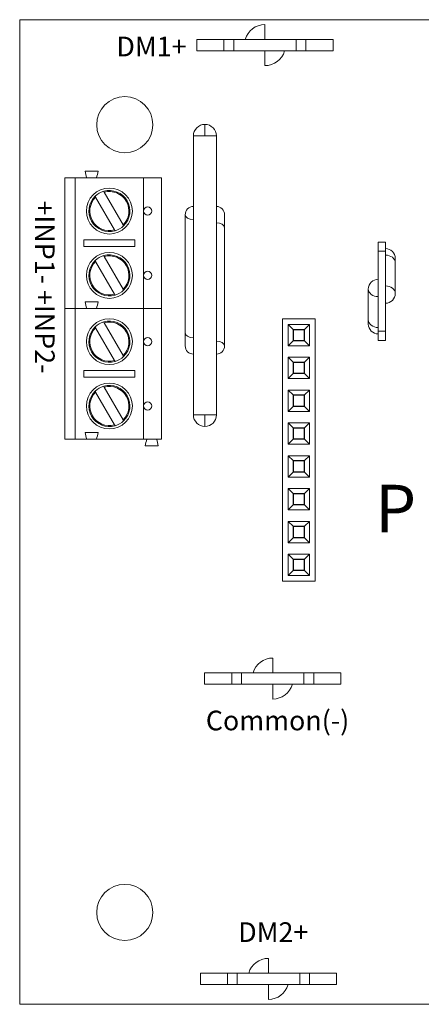
# Model space of a CAD drawing. Units: inches. Extents: x 0 to 5.4, y 0 to 3.
# Drawn here: x 0 to 1.22, y 0 to 3 of the extents above; entities that cross this region are included whole.
import ezdxf

# ---------------------------------------------------------------- set-up
doc = ezdxf.new("R2010")
doc.units = ezdxf.units.IN
doc.header["$MEASUREMENT"] = 0

# ---------------------------------------------------------------- blocks, each defined once
blk = doc.blocks.new('A$C10D164AF')
at = {"color": 0, "linetype": 'Continuous', "lineweight": 0}
for p, q in [((0, 3), (5.4, 3)), ((0, 0), (0, 3)), ((0.7465, 2.94), (0.7465, 2.985)), ((0.6215, 2.94), (0.539, 2.94)), ((0.539, 2.94), (0.539, 2.905)), ((0.6515, 2.94), (0.6215, 2.94)), ((0.6215, 2.94), (0.6215, 2.905)), ((0.8415, 2.94), (0.6515, 2.94)), ((0.6515, 2.94), (0.6515, 2.905)), ((0.8715, 2.94), (0.8415, 2.94)), ((0.8415, 2.94), (0.8415, 2.905)), ((0.954, 2.94), (0.8715, 2.94)), ((0.8715, 2.94), (0.8715, 2.905)), ((0.954, 2.94), (0.954, 2.905)), ((0.539, 2.905), (0.6215, 2.905)), ((0.6215, 2.905), (0.6515, 2.905)), ((0.6515, 2.905), (0.8415, 2.905)), ((0.7465, 2.905), (0.7465, 2.86)), ((0.8415, 2.905), (0.8715, 2.905)), ((0.8715, 2.905), (0.954, 2.905)), ((0.5639, 2.6809), (0.5639, 2.6459)), ((0.5289, 2.6459), (0.5289, 1.7959)), ((0.5289, 2.6459), (0.5639, 2.6459)), ((0.5639, 2.6459), (0.5989, 2.6459)), ((0.5989, 1.7959), (0.5989, 2.6459)), ((0.239, 2.538), (0.199, 2.538)), ((0.137, 2.518), (0.169, 2.518)), ((0.137, 2.12), (0.137, 2.518)), ((0.204, 2.518), (0.169, 2.518)), ((0.169, 2.518), (0.169, 2.12)), ((0.234, 2.518), (0.204, 2.518)), ((0.377, 2.518), (0.234, 2.518)), ((0.377, 2.518), (0.432, 2.518)), ((0.377, 2.417), (0.377, 2.518)), ((0.432, 2.518), (0.432, 2.12)), ((0.2572, 2.4744), (0.3148, 2.3746)), ((0.2888, 2.3596), (0.2312, 2.4594)), ((0.377, 2.221), (0.377, 2.417)), ((0.5039, 2.4059), (0.5039, 2.0459)), ((0.6239, 2.3659), (0.6239, 2.4059)), ((0.6239, 2.3659), (0.6239, 2.0059)), ((0.1955, 2.329), (0.3505, 2.329)), ((0.1955, 2.309), (0.1955, 2.329)), ((0.3505, 2.329), (0.3505, 2.309)), ((1.0915, 2.2945), (1.0915, 2.3225)), ((1.1135, 2.3225), (1.0915, 2.3225)), ((1.1135, 2.3225), (1.1135, 2.2945)), ((0.3505, 2.309), (0.1955, 2.309)), ((1.0915, 2.2945), (1.1135, 2.2945)), ((1.0915, 2.0505), (1.0915, 2.2945)), ((1.1135, 2.2945), (1.1135, 2.0505)), ((0.2888, 2.1636), (0.2312, 2.2634)), ((0.2572, 2.2784), (0.3148, 2.1786)), ((1.1435, 2.2598), (1.1435, 2.2725)), ((1.1435, 2.2598), (1.1435, 2.1658)), ((0.377, 2.12), (0.377, 2.221)), ((1.0615, 2.0851), (1.0615, 2.1792)), ((0.239, 2.14), (0.199, 2.14)), ((0.199, 2.14), (0.239, 2.14)), ((0.137, 2.12), (0.169, 2.12)), ((0.137, 1.722), (0.137, 2.12)), ((0.169, 2.12), (0.137, 2.12)), ((0.204, 2.12), (0.169, 2.12)), ((0.169, 2.12), (0.169, 1.722)), ((0.169, 2.12), (0.204, 2.12)), ((0.234, 2.12), (0.204, 2.12)), ((0.377, 2.12), (0.234, 2.12)), ((0.234, 2.12), (0.377, 2.12)), ((0.377, 2.12), (0.432, 2.12)), ((0.377, 2.019), (0.377, 2.12)), ((0.432, 2.12), (0.377, 2.12)), ((0.432, 2.12), (0.432, 1.722)), ((0.2572, 2.0764), (0.3148, 1.9766)), ((0.9, 2.089), (0.8, 2.089)), ((0.8, 2.089), (0.8, 1.289)), ((0.8175, 2.0715), (0.8825, 2.0715)), ((0.8175, 2.0715), (0.8325, 2.0565)), ((0.8175, 2.0065), (0.8175, 2.0715)), ((0.8825, 2.0715), (0.8675, 2.0565)), ((0.8825, 2.0715), (0.8825, 2.0065)), ((0.9, 1.289), (0.9, 2.089)), ((1.0615, 2.0851), (1.0615, 2.0725)), ((0.2888, 1.9616), (0.2312, 2.0614)), ((0.5039, 2.0459), (0.5039, 2.0059)), ((0.8325, 2.0565), (0.8325, 2.0215)), ((0.8675, 2.0565), (0.8325, 2.0565)), ((0.8675, 2.0565), (0.8325, 2.0565)), ((0.8325, 2.0565), (0.8325, 2.0215)), ((0.8335, 2.0225), (0.8335, 2.0555)), ((0.8335, 2.0555), (0.8665, 2.0555)), ((0.8665, 2.0555), (0.8665, 2.0225)), ((0.8675, 2.0215), (0.8675, 2.0565)), ((0.8675, 2.0215), (0.8675, 2.0565)), ((1.0915, 2.0225), (1.0915, 2.0505)), ((1.1135, 2.0505), (1.0915, 2.0505)), ((1.1135, 2.0505), (1.1135, 2.0225)), ((0.377, 1.823), (0.377, 2.019)), ((0.8175, 2.0065), (0.8325, 2.0215)), ((0.8325, 2.0215), (0.8675, 2.0215)), ((0.8325, 2.0215), (0.8675, 2.0215)), ((0.8665, 2.0225), (0.8335, 2.0225)), ((0.8825, 2.0065), (0.8675, 2.0215)), ((1.0915, 2.0225), (1.1135, 2.0225)), ((0.8825, 2.0065), (0.8175, 2.0065)), ((0.8175, 1.9715), (0.8825, 1.9715)), ((0.8175, 1.9715), (0.8325, 1.9565)), ((0.8175, 1.9065), (0.8175, 1.9715)), ((0.8325, 1.9565), (0.8325, 1.9215)), ((0.8675, 1.9565), (0.8325, 1.9565)), ((0.8675, 1.9565), (0.8325, 1.9565)), ((0.8325, 1.9565), (0.8325, 1.9215)), ((0.8335, 1.9225), (0.8335, 1.9555)), ((0.8335, 1.9555), (0.8665, 1.9555)), ((0.8665, 1.9555), (0.8665, 1.9225)), ((0.8825, 1.9715), (0.8675, 1.9565)), ((0.8675, 1.9215), (0.8675, 1.9565)), ((0.8675, 1.9215), (0.8675, 1.9565)), ((0.8825, 1.9715), (0.8825, 1.9065)), ((0.1955, 1.931), (0.3505, 1.931)), ((0.1955, 1.911), (0.1955, 1.931)), ((0.3505, 1.931), (0.3505, 1.911)), ((0.8175, 1.9065), (0.8325, 1.9215)), ((0.8325, 1.9215), (0.8675, 1.9215)), ((0.8325, 1.9215), (0.8675, 1.9215)), ((0.8665, 1.9225), (0.8335, 1.9225)), ((0.8825, 1.9065), (0.8675, 1.9215)), ((0.3505, 1.911), (0.1955, 1.911)), ((0.8825, 1.9065), (0.8175, 1.9065)), ((0.2888, 1.7656), (0.2312, 1.8654)), ((0.2572, 1.8804), (0.3148, 1.7806)), ((0.8175, 1.8715), (0.8825, 1.8715)), ((0.8175, 1.8715), (0.8325, 1.8565)), ((0.8175, 1.8065), (0.8175, 1.8715)), ((0.8825, 1.8715), (0.8675, 1.8565)), ((0.8825, 1.8715), (0.8825, 1.8065)), ((0.8325, 1.8565), (0.8325, 1.8215)), ((0.8675, 1.8565), (0.8325, 1.8565)), ((0.8675, 1.8565), (0.8325, 1.8565)), ((0.8325, 1.8565), (0.8325, 1.8215)), ((0.8335, 1.8225), (0.8335, 1.8555)), ((0.8335, 1.8555), (0.8665, 1.8555)), ((0.8665, 1.8555), (0.8665, 1.8225)), ((0.8675, 1.8215), (0.8675, 1.8565)), ((0.8675, 1.8215), (0.8675, 1.8565)), ((0.377, 1.722), (0.377, 1.823)), ((0.8175, 1.8065), (0.8325, 1.8215)), ((0.8825, 1.8065), (0.8175, 1.8065)), ((0.8325, 1.8215), (0.8675, 1.8215)), ((0.8325, 1.8215), (0.8675, 1.8215)), ((0.8665, 1.8225), (0.8335, 1.8225)), ((0.8825, 1.8065), (0.8675, 1.8215)), ((0.5639, 1.7959), (0.5289, 1.7959)), ((0.5989, 1.7959), (0.5639, 1.7959)), ((0.5639, 1.7609), (0.5639, 1.7959)), ((0.8175, 1.7715), (0.8825, 1.7715)), ((0.8175, 1.7715), (0.8325, 1.7565)), ((0.8175, 1.7065), (0.8175, 1.7715)), ((0.8825, 1.7715), (0.8675, 1.7565)), ((0.8825, 1.7715), (0.8825, 1.7065)), ((0.199, 1.742), (0.239, 1.742)), ((0.8325, 1.7565), (0.8325, 1.7215)), ((0.8675, 1.7565), (0.8325, 1.7565)), ((0.8675, 1.7565), (0.8325, 1.7565)), ((0.8325, 1.7565), (0.8325, 1.7215)), ((0.8335, 1.7225), (0.8335, 1.7555)), ((0.8335, 1.7555), (0.8665, 1.7555)), ((0.8665, 1.7555), (0.8665, 1.7225)), ((0.8675, 1.7215), (0.8675, 1.7565)), ((0.8675, 1.7215), (0.8675, 1.7565)), ((0.169, 1.722), (0.137, 1.722)), ((0.169, 1.722), (0.204, 1.722)), ((0.204, 1.722), (0.234, 1.722)), ((0.234, 1.722), (0.377, 1.722)), ((0.432, 1.722), (0.377, 1.722)), ((0.8175, 1.7065), (0.8325, 1.7215)), ((0.8325, 1.7215), (0.8675, 1.7215)), ((0.8325, 1.7215), (0.8675, 1.7215)), ((0.8665, 1.7225), (0.8335, 1.7225)), ((0.8825, 1.7065), (0.8675, 1.7215)), ((0.422, 1.702), (0.382, 1.702)), ((0.8825, 1.7065), (0.8175, 1.7065)), ((0.8175, 1.6715), (0.8825, 1.6715)), ((0.8175, 1.6715), (0.8325, 1.6565)), ((0.8175, 1.6065), (0.8175, 1.6715)), ((0.8325, 1.6565), (0.8325, 1.6215)), ((0.8675, 1.6565), (0.8325, 1.6565)), ((0.8675, 1.6565), (0.8325, 1.6565)), ((0.8325, 1.6565), (0.8325, 1.6215)), ((0.8335, 1.6225), (0.8335, 1.6555)), ((0.8335, 1.6555), (0.8665, 1.6555)), ((0.8665, 1.6555), (0.8665, 1.6225)), ((0.8825, 1.6715), (0.8675, 1.6565)), ((0.8675, 1.6215), (0.8675, 1.6565)), ((0.8675, 1.6215), (0.8675, 1.6565)), ((0.8825, 1.6715), (0.8825, 1.6065)), ((0.8175, 1.6065), (0.8325, 1.6215)), ((0.8325, 1.6215), (0.8675, 1.6215)), ((0.8325, 1.6215), (0.8675, 1.6215)), ((0.8665, 1.6225), (0.8335, 1.6225)), ((0.8825, 1.6065), (0.8675, 1.6215)), ((0.8825, 1.6065), (0.8175, 1.6065)), ((0.8175, 1.5715), (0.8825, 1.5715)), ((0.8175, 1.5715), (0.8325, 1.5565)), ((0.8175, 1.5065), (0.8175, 1.5715)), ((0.8825, 1.5715), (0.8675, 1.5565)), ((0.8825, 1.5715), (0.8825, 1.5065)), ((0.8325, 1.5565), (0.8325, 1.5215)), ((0.8675, 1.5565), (0.8325, 1.5565)), ((0.8675, 1.5565), (0.8325, 1.5565)), ((0.8325, 1.5565), (0.8325, 1.5215)), ((0.8335, 1.5225), (0.8335, 1.5555)), ((0.8335, 1.5555), (0.8665, 1.5555)), ((0.8665, 1.5555), (0.8665, 1.5225)), ((0.8675, 1.5215), (0.8675, 1.5565)), ((0.8675, 1.5215), (0.8675, 1.5565)), ((0.8175, 1.5065), (0.8325, 1.5215)), ((0.8825, 1.5065), (0.8175, 1.5065)), ((0.8325, 1.5215), (0.8675, 1.5215)), ((0.8325, 1.5215), (0.8675, 1.5215)), ((0.8665, 1.5225), (0.8335, 1.5225)), ((0.8825, 1.5065), (0.8675, 1.5215)), ((0.8175, 1.4715), (0.8825, 1.4715)), ((0.8175, 1.4715), (0.8325, 1.4565)), ((0.8175, 1.4065), (0.8175, 1.4715)), ((0.8825, 1.4715), (0.8675, 1.4565)), ((0.8825, 1.4715), (0.8825, 1.4065)), ((0.8325, 1.4565), (0.8325, 1.4215)), ((0.8675, 1.4565), (0.8325, 1.4565)), ((0.8675, 1.4565), (0.8325, 1.4565)), ((0.8325, 1.4565), (0.8325, 1.4215)), ((0.8335, 1.4225), (0.8335, 1.4555)), ((0.8335, 1.4555), (0.8665, 1.4555)), ((0.8665, 1.4555), (0.8665, 1.4225)), ((0.8675, 1.4215), (0.8675, 1.4565)), ((0.8675, 1.4215), (0.8675, 1.4565)), ((0.8175, 1.4065), (0.8325, 1.4215)), ((0.8325, 1.4215), (0.8675, 1.4215)), ((0.8325, 1.4215), (0.8675, 1.4215)), ((0.8665, 1.4225), (0.8335, 1.4225)), ((0.8825, 1.4065), (0.8675, 1.4215)), ((0.8825, 1.4065), (0.8175, 1.4065)), ((0.8175, 1.3715), (0.8825, 1.3715)), ((0.8175, 1.3715), (0.8325, 1.3565)), ((0.8175, 1.3065), (0.8175, 1.3715)), ((0.8325, 1.3565), (0.8325, 1.3215)), ((0.8675, 1.3565), (0.8325, 1.3565)), ((0.8675, 1.3565), (0.8325, 1.3565)), ((0.8325, 1.3565), (0.8325, 1.3215)), ((0.8335, 1.3225), (0.8335, 1.3555)), ((0.8335, 1.3555), (0.8665, 1.3555)), ((0.8665, 1.3555), (0.8665, 1.3225)), ((0.8825, 1.3715), (0.8675, 1.3565)), ((0.8675, 1.3215), (0.8675, 1.3565)), ((0.8675, 1.3215), (0.8675, 1.3565)), ((0.8825, 1.3715), (0.8825, 1.3065)), ((0.8175, 1.3065), (0.8325, 1.3215)), ((0.8325, 1.3215), (0.8675, 1.3215)), ((0.8325, 1.3215), (0.8675, 1.3215)), ((0.8665, 1.3225), (0.8335, 1.3225)), ((0.8825, 1.3065), (0.8675, 1.3215)), ((0.8825, 1.3065), (0.8175, 1.3065)), ((0.8, 1.289), (0.9, 1.289)), ((0.7705, 1.01), (0.7705, 1.055)), ((0.6455, 1.01), (0.563, 1.01)), ((0.563, 1.01), (0.563, 0.975)), ((0.6755, 1.01), (0.6455, 1.01)), ((0.6455, 1.01), (0.6455, 0.975)), ((0.8655, 1.01), (0.6755, 1.01)), ((0.6755, 1.01), (0.6755, 0.975)), ((0.8955, 1.01), (0.8655, 1.01)), ((0.8655, 1.01), (0.8655, 0.975)), ((0.978, 1.01), (0.8955, 1.01)), ((0.8955, 1.01), (0.8955, 0.975)), ((0.978, 1.01), (0.978, 0.975)), ((0.563, 0.975), (0.6455, 0.975)), ((0.6455, 0.975), (0.6755, 0.975)), ((0.6755, 0.975), (0.8655, 0.975)), ((0.7705, 0.975), (0.7705, 0.93)), ((0.8655, 0.975), (0.8955, 0.975)), ((0.8955, 0.975), (0.978, 0.975)), ((0.7575, 0.095), (0.7575, 0.14)), ((0.6325, 0.095), (0.55, 0.095)), ((0.55, 0.095), (0.55, 0.06)), ((0.6625, 0.095), (0.6325, 0.095)), ((0.6325, 0.095), (0.6325, 0.06)), ((0.8525, 0.095), (0.6625, 0.095)), ((0.6625, 0.095), (0.6625, 0.06)), ((0.8825, 0.095), (0.8525, 0.095)), ((0.8525, 0.095), (0.8525, 0.06)), ((0.965, 0.095), (0.8825, 0.095)), ((0.8825, 0.095), (0.8825, 0.06)), ((0.965, 0.095), (0.965, 0.06)), ((0.55, 0.06), (0.6325, 0.06)), ((0.6325, 0.06), (0.6625, 0.06)), ((0.6625, 0.06), (0.8525, 0.06)), ((0.7575, 0.06), (0.7575, 0.015)), ((0.8525, 0.06), (0.8825, 0.06)), ((0.8825, 0.06), (0.965, 0.06)), ((5.4, 0), (0, 0))]:
    blk.add_line(p, q, dxfattribs=at)
for centre, radius in [((0.32, 2.68), 0.0855), ((0.273, 2.417), 0.07), ((0.3895, 2.417), 0.0125), ((0.273, 2.221), 0.07), ((0.3895, 2.221), 0.0125), ((0.273, 2.019), 0.07), ((0.3895, 2.019), 0.0125), ((0.273, 1.823), 0.07), ((0.3895, 1.823), 0.0125), ((0.32, 0.28), 0.0855)]:
    blk.add_circle(centre, radius, dxfattribs=at)
for centre, radius, start, end in [((0.7465, 2.9225), 0.0625, 90, 163.7398), ((0.7465, 2.9225), 0.0625, 270, 343.7398), ((0.5639, 2.6459), 0.035, 90, 180), ((0.5639, 2.6459), 0.035, 0, 90), ((0.273, 2.417), 0.0625, 133.8865, 286.1135), ((0.273, 2.417), 0.0625, 106.1135, 133.8865), ((0.273, 2.417), 0.0625, 313.8865, 106.1135), ((0.273, 2.417), 0.0595, 314.6019, 105.3981), ((0.273, 2.417), 0.0595, 134.6019, 285.3981), ((0.5289, 2.4059), 0.025, 90, 180), ((0.5989, 2.4059), 0.025, 0, 90), ((0.273, 2.417), 0.0625, 286.1135, 313.8865), ((0.273, 2.221), 0.0625, 106.1135, 133.8865), ((0.273, 2.221), 0.0625, 313.8865, 106.1135), ((0.273, 2.221), 0.0595, 314.6019, 105.3981), ((1.1135, 2.2725), 0.03, 0, 90), ((0.273, 2.221), 0.0625, 133.8865, 286.1135), ((0.273, 2.221), 0.0595, 134.6019, 285.3981), ((1.0915, 2.1792), 0.03, 90, 180), ((0.273, 2.221), 0.0625, 286.1135, 313.8865), ((1.1135, 2.1658), 0.03, 270, 0), ((0.273, 2.019), 0.0625, 106.1135, 133.8865), ((0.273, 2.019), 0.0625, 313.8865, 106.1135), ((0.273, 2.019), 0.0595, 314.6019, 105.3981), ((1.0915, 2.0725), 0.03, 180, 270), ((0.273, 2.019), 0.0625, 133.8865, 286.1135), ((0.273, 2.019), 0.0595, 134.6019, 285.3981), ((0.5289, 2.0059), 0.025, 180, 270), ((0.5989, 2.0059), 0.025, 270, 0), ((0.273, 2.019), 0.0625, 286.1135, 313.8865), ((0.273, 1.823), 0.0625, 133.8865, 286.1135), ((0.273, 1.823), 0.0595, 134.6019, 285.3981), ((0.273, 1.823), 0.0625, 106.1135, 133.8865), ((0.273, 1.823), 0.0625, 313.8865, 106.1135), ((0.273, 1.823), 0.0595, 314.6019, 105.3981), ((0.273, 1.823), 0.0625, 286.1135, 313.8865), ((0.5639, 1.7959), 0.035, 180, 270), ((0.5639, 1.7959), 0.035, 270, 0), ((0.7705, 0.9925), 0.0625, 90, 163.7398), ((0.7705, 0.9925), 0.0625, 270, 343.7398), ((0.7575, 0.0775), 0.0625, 90, 163.7398), ((0.7575, 0.0775), 0.0625, 270, 343.7398)]:
    blk.add_arc(centre, radius, start, end, dxfattribs=at)
at = {"color": 0, "linetype": 'Continuous', "lineweight": 0, "extrusion": (0, 0, -1)}
for centre, major_axis, ratio in [((0.5289, 2.4059), (-0.025, 0), 0.6), ((1.1135, 2.2598), (0.03, 0), 0.766044), ((1.0915, 2.0851), (-0.03, 0), 0.766044), ((0.5289, 2.0459), (-0.025, 0), 0.6)]:
    blk.add_ellipse(centre, major_axis=major_axis, ratio=ratio, start_param=-1.570796, end_param=0, dxfattribs=at)
at = {"color": 0, "linetype": 'Continuous', "lineweight": 0}
for centre, major_axis, ratio in [((0.5989, 2.3659), (0.025, 0), 0.6), ((1.0915, 2.1792), (-0.03, 0), 0.766044), ((1.1135, 2.1658), (0.03, 0), 0.766044), ((0.5989, 2.0059), (0.025, 0), 0.6)]:
    blk.add_ellipse(centre, major_axis=major_axis, ratio=ratio, start_param=0, end_param=1.570796, dxfattribs=at)
for points in [[(0.204, 2.518), (0.2023, 2.5247), (0.2007, 2.5313), (0.199, 2.538)], [(0.234, 2.518), (0.2357, 2.5247), (0.2373, 2.5313), (0.239, 2.538)], [(0.204, 2.12), (0.2023, 2.1267), (0.2007, 2.1333), (0.199, 2.14)], [(0.204, 2.12), (0.2023, 2.1267), (0.2007, 2.1333), (0.199, 2.14)], [(0.234, 2.12), (0.2357, 2.1267), (0.2373, 2.1333), (0.239, 2.14)], [(0.239, 2.14), (0.2373, 2.1333), (0.2357, 2.1267), (0.234, 2.12)], [(0.204, 1.722), (0.2023, 1.7287), (0.2007, 1.7353), (0.199, 1.742)], [(0.239, 1.742), (0.2373, 1.7353), (0.2357, 1.7287), (0.234, 1.722)], [(0.387, 1.722), (0.3853, 1.7153), (0.3837, 1.7087), (0.382, 1.702)], [(0.417, 1.722), (0.4187, 1.7153), (0.4203, 1.7087), (0.422, 1.702)]]:
    blk.add_open_spline(points, degree=3, dxfattribs=at)
for points, weights in [([(0.2312, 2.4594), (0.2305, 2.4607), (0.2297, 2.462)], [1, 1.00032196508, 1]), ([(0.2557, 2.477), (0.2564, 2.4757), (0.2572, 2.4744)], [1, 1.00032196514, 1]), ([(0.3148, 2.3746), (0.3155, 2.3733), (0.3163, 2.372)], [1, 1.00032196511, 1]), ([(0.2903, 2.357), (0.2896, 2.3583), (0.2888, 2.3596)], [1, 1.00032196515, 1]), ([(0.2557, 2.281), (0.2564, 2.2797), (0.2572, 2.2784)], [1, 1.00032196508, 1]), ([(0.2312, 2.2634), (0.2305, 2.2647), (0.2297, 2.266)], [1, 1.00032196513, 1]), ([(0.2903, 2.161), (0.2896, 2.1623), (0.2888, 2.1636)], [1, 1.0003219651, 1]), ([(0.3148, 2.1786), (0.3155, 2.1773), (0.3163, 2.176)], [1, 1.00032196513, 1]), ([(0.2557, 2.079), (0.2564, 2.0777), (0.2572, 2.0764)], [1, 1.00032196514, 1]), ([(0.2312, 2.0614), (0.2305, 2.0627), (0.2297, 2.064)], [1, 1.00032196508, 1]), ([(0.2903, 1.959), (0.2896, 1.9603), (0.2888, 1.9616)], [1, 1.00032196515, 1]), ([(0.3148, 1.9766), (0.3155, 1.9753), (0.3163, 1.974)], [1, 1.00032196511, 1]), ([(0.2312, 1.8654), (0.2305, 1.8667), (0.2297, 1.868)], [1, 1.00032196513, 1]), ([(0.2557, 1.883), (0.2564, 1.8817), (0.2572, 1.8804)], [1, 1.00032196508, 1]), ([(0.3148, 1.7806), (0.3155, 1.7793), (0.3163, 1.778)], [1, 1.00032196513, 1]), ([(0.2903, 1.763), (0.2896, 1.7643), (0.2888, 1.7656)], [1, 1.0003219651, 1])]:
    blk.add_rational_spline(points, weights, degree=2, dxfattribs=at)

msp = doc.modelspace()

# ---------------------------------------------------------------- block references
msp.add_blockref('A$C10D164AF', (0, 0))

# ---------------------------------------------------------------- texts
at = {"attachment_point": 1}
for s, width, insert, char_height in [('DM1+', 0.411925, (0.2944, 2.9482), 0.06), ('{\\H0.725x;P}', 0.2, (1.082, 1.5829), 0.2), ('Common(-)', 0.568318, (0.5667, 0.8947), 0.06), ('DM2+', 0.411925, (0.6653, 0.2499), 0.06)]:
    msp.add_mtext_dynamic_manual_height_columns(s, width=width, gutter_width=1, heights=[0], dxfattribs=dict(at, insert=insert, char_height=char_height))
at = {"insert": (0.1063, 2.449), "char_height": 0.06, "attachment_point": 1, "rotation": 270}
msp.add_mtext_dynamic_manual_height_columns('+INP1- +INP2-', width=2.013913, gutter_width=1, heights=[0], dxfattribs=at)

doc.saveas('drawing.dxf')
